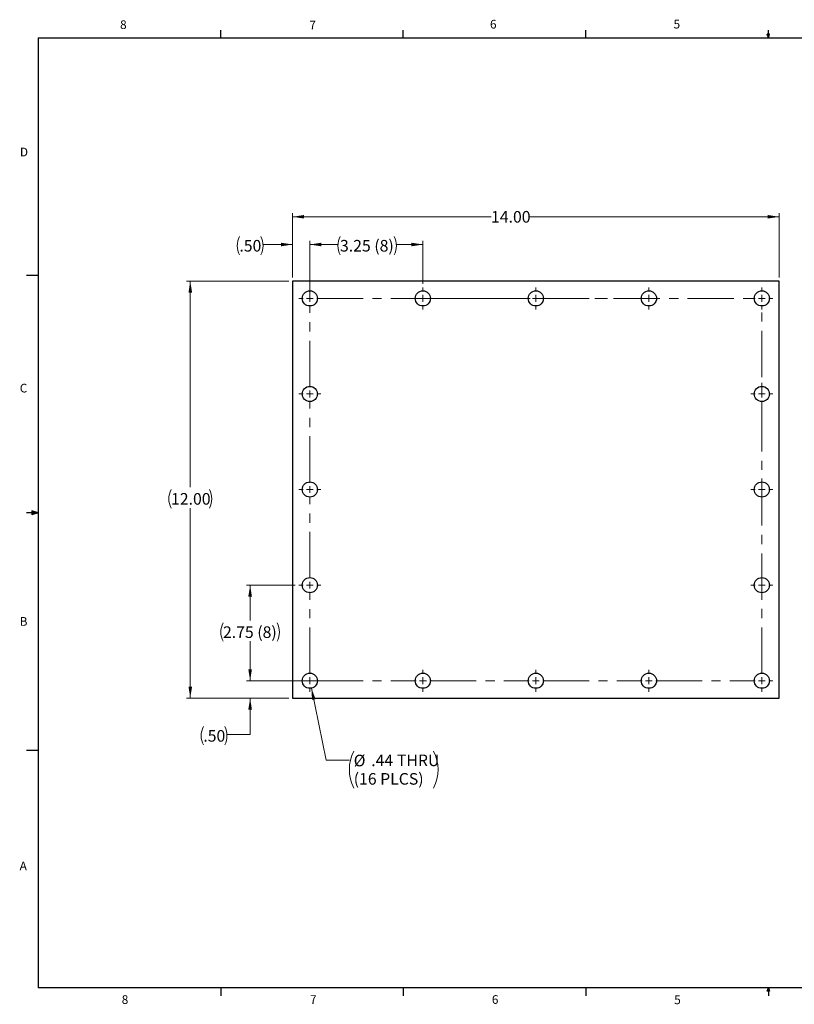
# Model space of a CAD drawing. Units: inches. Extents: x 0.4 to 16.6, y 0.2 to 10.8.
# Drawn here: x 0.4 to 8.8, y 0.2 to 10.8 of the extents above; entities that cross this region are included whole.
import ezdxf

# ---------------------------------------------------------------- set-up
doc = ezdxf.new("R2010")
doc.units = ezdxf.units.IN
doc.header["$MEASUREMENT"] = 0
doc.linetypes.add('CENTERX2', pattern=[0.8, 0.5, -0.1, 0.1, -0.1])
doc.styles.add('SLDTEXTSTYLE0', font='TXT', dxfattribs={"width": 0.75})
doc.dimstyles.new('SLDDIMSTYLE0', dxfattribs={"dimtxt": 0.125, "dimasz": 0.125, "dimexe": 0, "dimexo": 0.0625, "dimgap": 0.03125, "dimtad": 0, "dimtih": 1, "dimtoh": 1, "dimlfac": 2.666667, "dimrnd": 1e-09, "dimzin": 4, "dimdsep": 46, "dimtxsty": 'SLDTEXTSTYLE0', "dimsah": 1, "dimcen": 0.09, "dimadec": 0, "dimazin": 1, "dimtfac": 1, "dimtofl": 0, "dimtmove": 0, "dimatfit": 3, "dimfxl": 1, "dimfrac": 2, "dimtolj": 1, "dimtzin": 12, "dimarcsym": 0})
doc.dimstyles.new('SLDDIMSTYLE1', dxfattribs={"dimtxt": 0.125, "dimasz": 0.125, "dimexe": 0, "dimexo": 0.0625, "dimgap": 0.03125, "dimtad": 0, "dimtih": 1, "dimtoh": 1, "dimlfac": 2.666667, "dimrnd": 1e-09, "dimzin": 4, "dimdsep": 46, "dimtxsty": 'SLDTEXTSTYLE0', "dimsah": 1, "dimcen": 0.09, "dimadec": 0, "dimazin": 1, "dimtfac": 1, "dimtmove": 0, "dimatfit": 0, "dimfxl": 1, "dimfrac": 2, "dimtolj": 1, "dimtzin": 12, "dimarcsym": 0})
doc.dimstyles.new('SLDDIMSTYLE2', dxfattribs={"dimtxt": 0.125, "dimasz": 0.125, "dimexe": 0, "dimexo": 0.0625, "dimgap": 0.03125, "dimtad": 0, "dimtih": 1, "dimtoh": 1, "dimlfac": 2.666667, "dimrnd": 1e-09, "dimzin": 12, "dimdsep": 46, "dimtxsty": 'SLDTEXTSTYLE0', "dimsah": 1, "dimcen": 0.09, "dimadec": 0, "dimazin": 3, "dimtfac": 1, "dimtofl": 0, "dimtmove": 0, "dimatfit": 3, "dimfxl": 1, "dimfrac": 2, "dimtolj": 1, "dimtzin": 12, "dimarcsym": 0})
doc.dimstyles.new('SLDDIMSTYLE3', dxfattribs={"dimtxt": 0.125, "dimasz": 0.125, "dimexe": 0, "dimexo": 0.0625, "dimgap": 0.03125, "dimtad": 0, "dimtih": 1, "dimtoh": 1, "dimlfac": 2.666667, "dimrnd": 1e-09, "dimzin": 12, "dimdsep": 46, "dimtxsty": 'SLDTEXTSTYLE0', "dimblk1": 'NONE', "dimsah": 1, "dimcen": 0, "dimadec": 0, "dimazin": 3, "dimtfac": 1, "dimtmove": 0, "dimatfit": 3, "dimldrblk": 'NONE', "dimfxl": 1, "dimfrac": 2, "dimtolj": 1, "dimtzin": 12, "dimarcsym": 0})

# ---------------------------------------------------------------- blocks, each defined once
blk = doc.blocks.new('_D')
at = {"color": 7, "linetype": 'Continuous', "lineweight": 18}
for p, q in [((3.369, 8.058), (3.369, 8.752)), ((3.369, 8.712), (5.51, 8.712)), ((8.619, 8.712), (5.926, 8.712)), ((8.619, 8.058), (8.619, 8.752))]:
    blk.add_line(p, q, dxfattribs=at)
for points in [[(3.369, 8.712), (3.494, 8.693), (3.494, 8.731)], [(8.619, 8.712), (8.494, 8.731), (8.494, 8.693)]]:
    blk.add_solid(points, dxfattribs=at)
at = {"color": 7, "linetype": 'Continuous', "lineweight": 18, "insert": (5.51, 8.774), "char_height": 0.125, "attachment_point": 1, "style": 'SLDTEXTSTYLE0'}
blk.add_mtext('14.00', dxfattribs=at)
blk = doc.blocks.new('_D_1')
at = {"color": 7, "linetype": 'Continuous', "lineweight": 18}
for p, q in [((3.329, 8.019), (2.227, 8.019)), ((2.266, 8.019), (2.266, 5.793)), ((2.266, 3.519), (2.266, 5.569)), ((3.329, 3.519), (2.227, 3.519))]:
    blk.add_line(p, q, dxfattribs=at)
for centre, start, end in [((2.257, 5.669), 153.4349, 206.5651), ((2.276, 5.669), 333.4349, 26.5651)]:
    blk.add_arc(centre, 0.222, start, end, dxfattribs=at)
for points in [[(2.266, 8.019), (2.247, 7.894), (2.286, 7.894)], [(2.266, 3.519), (2.286, 3.644), (2.247, 3.644)]]:
    blk.add_solid(points, dxfattribs=at)
at = {"color": 7, "linetype": 'Continuous', "lineweight": 18, "insert": (2.059, 5.731), "char_height": 0.125, "attachment_point": 1, "style": 'SLDTEXTSTYLE0'}
blk.add_mtext('12.00', dxfattribs=at)
blk = doc.blocks.new('_D_2')
at = {"color": 7, "linetype": 'Continuous', "lineweight": 18}
for p, q in [((3.369, 8.413), (3.05, 8.413)), ((3.369, 8.058), (3.369, 8.452)), ((3.556, 7.871), (3.556, 8.452)), ((3.556, 8.413), (3.797, 8.413))]:
    blk.add_line(p, q, dxfattribs=at)
for centre, start, end in [((2.995, 8.4), 153.4349, 206.5651), ((2.829, 8.4), 333.4349, 26.5651)]:
    blk.add_arc(centre, 0.222, start, end, dxfattribs=at)
for points in [[(3.369, 8.413), (3.244, 8.432), (3.244, 8.393)], [(3.556, 8.413), (3.681, 8.393), (3.681, 8.432)]]:
    blk.add_solid(points, dxfattribs=at)
at = {"color": 7, "linetype": 'Continuous', "lineweight": 18, "insert": (2.796, 8.462), "char_height": 0.125, "attachment_point": 1, "style": 'SLDTEXTSTYLE0'}
blk.add_mtext('.50', dxfattribs=at)
blk = doc.blocks.new('_D_3')
at = {"color": 7, "linetype": 'Continuous', "lineweight": 18}
for p, q in [((2.912, 3.706), (2.912, 3.947)), ((3.636, 3.706), (2.872, 3.706)), ((3.329, 3.519), (2.872, 3.519)), ((2.912, 3.125), (2.912, 3.519)), ((2.662, 3.125), (2.912, 3.125))]:
    blk.add_line(p, q, dxfattribs=at)
for centre, start, end in [((2.606, 3.113), 153.4349, 206.5651), ((2.44, 3.113), 333.4349, 26.5651)]:
    blk.add_arc(centre, 0.222, start, end, dxfattribs=at)
for points in [[(2.912, 3.706), (2.931, 3.831), (2.892, 3.831)], [(2.912, 3.519), (2.892, 3.394), (2.931, 3.394)]]:
    blk.add_solid(points, dxfattribs=at)
at = {"color": 7, "linetype": 'Continuous', "lineweight": 18, "insert": (2.407, 3.174), "char_height": 0.125, "attachment_point": 1, "style": 'SLDTEXTSTYLE0'}
blk.add_mtext('.50', dxfattribs=at)
blk = doc.blocks.new('_D_4')
at = {"color": 7, "linetype": 'Continuous', "lineweight": 18}
for p, q in [((3.398, 4.738), (2.872, 4.738)), ((2.912, 4.738), (2.912, 4.356)), ((2.912, 3.706), (2.912, 4.132)), ((3.517, 3.706), (2.872, 3.706))]:
    blk.add_line(p, q, dxfattribs=at)
for centre, start, end in [((2.818, 4.231), 153.4349, 206.5651), ((3.005, 4.231), 333.4349, 26.5651)]:
    blk.add_arc(centre, 0.222, start, end, dxfattribs=at)
for points in [[(2.912, 4.738), (2.892, 4.613), (2.931, 4.613)], [(2.912, 3.706), (2.931, 3.831), (2.892, 3.831)]]:
    blk.add_solid(points, dxfattribs=at)
at = {"color": 7, "linetype": 'Continuous', "lineweight": 18, "char_height": 0.125, "attachment_point": 1, "style": 'SLDTEXTSTYLE0'}
for s, insert in [('2.75', (2.619, 4.293)), ('(8)', (2.989, 4.293))]:
    blk.add_mtext(s, dxfattribs=dict(at, insert=insert))
blk = doc.blocks.new('_D_5')
at = {"color": 7, "linetype": 'Continuous', "lineweight": 18}
for p, q in [((3.556, 7.871), (3.556, 8.452)), ((3.556, 8.413), (3.858, 8.413)), ((4.775, 8.413), (4.489, 8.413)), ((4.775, 7.99), (4.775, 8.452))]:
    blk.add_line(p, q, dxfattribs=at)
for centre, start, end in [((4.08, 8.4), 153.4349, 206.5651), ((4.267, 8.4), 333.4349, 26.5651)]:
    blk.add_arc(centre, 0.222, start, end, dxfattribs=at)
for points in [[(3.556, 8.413), (3.681, 8.393), (3.681, 8.432)], [(4.775, 8.413), (4.65, 8.432), (4.65, 8.393)]]:
    blk.add_solid(points, dxfattribs=at)
at = {"color": 7, "linetype": 'Continuous', "lineweight": 18, "char_height": 0.125, "attachment_point": 1, "style": 'SLDTEXTSTYLE0'}
for s, insert in [('3.25', (3.881, 8.462)), ('(8)', (4.251, 8.462))]:
    blk.add_mtext(s, dxfattribs=dict(at, insert=insert))
blk = doc.blocks.new('_D_6')
at = {"color": 7, "linetype": 'Continuous', "lineweight": 18}
for p, q in [((3.573, 3.626), (3.732, 2.849)), ((3.732, 2.849), (3.982, 2.849))]:
    blk.add_line(p, q, dxfattribs=at)
for centre, start, end in [((4.429, 2.748), 153.4349, 206.5651), ((4.491, 2.748), 333.4349, 26.5651)]:
    blk.add_arc(centre, 0.447, start, end, dxfattribs=at)
blk.add_solid([(3.573, 3.626), (3.579, 3.5), (3.617, 3.508)], dxfattribs=at)
at = {"color": 7, "linetype": 'Continuous', "lineweight": 18, "char_height": 0.125, "attachment_point": 1, "style": 'SLDTEXTSTYLE0'}
for s, insert in [('%%c', (4.029, 2.908)), ('.44', (4.218, 2.91)), ('THRU', (4.495, 2.91)), ('(16 PLCS)', (4.029, 2.71))]:
    blk.add_mtext(s, dxfattribs=dict(at, insert=insert))
blk = doc.blocks.new('_NONE')
blk = doc.blocks.new('SW_CENTERMARKSYMBOL_0')
at = {"color": 0, "linetype": 'Continuous', "lineweight": 0}
for p, q in [((0, 1.105), (0, 1.15)), ((0, 1.031), (0, 1.068)), ((-0.074, 1.031), (-0.119, 1.031)), ((0, 1.031), (-0.037, 1.031)), ((0, 1.031), (0, 0.994)), ((0, 1.031), (0.037, 1.031)), ((0.074, 1.031), (0.119, 1.031)), ((-0.074, 0), (-0.119, 0)), ((0, 0), (-0.037, 0)), ((0, 0), (0, 0.037)), ((0, 0), (0, -0.037)), ((0, 0), (0.037, 0)), ((0.074, 0), (0.119, 0)), ((-0.074, -1.031), (-0.119, -1.031)), ((0, -1.031), (-0.037, -1.031)), ((0, -1.031), (0, -0.994)), ((0, -1.031), (0, -1.068)), ((0, -1.031), (0.037, -1.031)), ((0.074, -1.031), (0.119, -1.031)), ((-0.074, -2.062), (-0.119, -2.062)), ((0, -2.062), (-0.037, -2.062)), ((0, -2.062), (0, -2.026)), ((0, -2.062), (0, -2.099)), ((0, -2.062), (0.037, -2.062)), ((0.074, -2.062), (0.119, -2.062)), ((0, -3.094), (0, -3.057)), ((-0.074, -3.094), (-0.119, -3.094)), ((0, -3.094), (-0.037, -3.094)), ((0, -3.094), (0, -3.131)), ((0, -3.094), (0.037, -3.094)), ((0, -3.168), (0, -3.213)), ((0.074, -3.094), (0.119, -3.094))]:
    blk.add_line(p, q, dxfattribs=at)
at = {"color": 0, "linetype": 'CENTERX2', "lineweight": 0}
for p, q in [((0, 0.074), (0, 0.957)), ((0, -0.957), (0, -0.074)), ((0, -1.989), (0, -1.105)), ((0, -3.02), (0, -2.136))]:
    blk.add_line(p, q, dxfattribs=at)
blk = doc.blocks.new('SW_CENTERMARKSYMBOL_1')
at = {"color": 0, "linetype": 'Continuous', "lineweight": 0}
for p, q in [((0, 0.074), (0, 0.119)), ((-0.074, 0), (-0.119, 0)), ((0, 0), (-0.037, 0)), ((0, 0), (0, 0.037)), ((0, 0), (0, -0.037)), ((0, 0), (0.037, 0)), ((0.074, 0), (0.119, 0)), ((0, -0.074), (0, -0.119))]:
    blk.add_line(p, q, dxfattribs=at)
blk = doc.blocks.new('SW_CENTERMARKSYMBOL_2')
at = {"color": 0, "linetype": 'Continuous', "lineweight": 0}
for p, q in [((0, 0.074), (0, 0.119)), ((-0.074, 0), (-0.119, 0)), ((0, 0), (-0.037, 0)), ((0, 0), (0, 0.037)), ((0, 0), (0, -0.037)), ((0, 0), (0.037, 0)), ((0.074, 0), (0.119, 0)), ((0, -0.074), (0, -0.119))]:
    blk.add_line(p, q, dxfattribs=at)
blk = doc.blocks.new('SW_CENTERMARKSYMBOL_3')
at = {"color": 0, "linetype": 'Continuous', "lineweight": 0}
for p, q in [((0, 0.074), (0, 0.119)), ((-0.074, 0), (-0.119, 0)), ((0, 0), (-0.037, 0)), ((0, 0), (0, 0.037)), ((0, 0), (0, -0.037)), ((0, 0), (0.037, 0)), ((0.074, 0), (0.119, 0)), ((0, -0.074), (0, -0.119))]:
    blk.add_line(p, q, dxfattribs=at)
blk = doc.blocks.new('SW_CENTERMARKSYMBOL_4')
at = {"color": 0, "linetype": 'Continuous', "lineweight": 0}
for p, q in [((0, 0.074), (0, 0.119)), ((-0.074, 0), (-0.119, 0)), ((0, 0), (-0.037, 0)), ((0, 0), (0, 0.037)), ((0, 0), (0, -0.037)), ((0, 0), (0.037, 0)), ((0.074, 0), (0.119, 0)), ((0, -0.074), (0, -0.119))]:
    blk.add_line(p, q, dxfattribs=at)
blk = doc.blocks.new('SW_CENTERMARKSYMBOL_5')
at = {"color": 0, "linetype": 'Continuous', "lineweight": 0}
for p, q in [((0, 0.074), (0, 0.119)), ((-0.074, 0), (-0.119, 0)), ((0, 0), (-0.037, 0)), ((0, 0), (0, 0.037)), ((0, 0), (0, -0.037)), ((0, 0), (0.037, 0)), ((0.074, 0), (0.119, 0)), ((0, -0.074), (0, -0.119))]:
    blk.add_line(p, q, dxfattribs=at)
blk = doc.blocks.new('SW_CENTERMARKSYMBOL_6')
at = {"color": 0, "linetype": 'Continuous', "lineweight": 0}
for p, q in [((-1.219, 0.074), (-1.219, 0.119)), ((0, 0.074), (0, 0.119)), ((1.219, 0.074), (1.219, 0.119)), ((-1.293, 0), (-1.338, 0)), ((-1.219, 0), (-1.256, 0)), ((-1.219, 0), (-1.219, 0.037)), ((-1.219, 0), (-1.219, -0.037)), ((-1.219, 0), (-1.182, 0)), ((0, 0), (-0.037, 0)), ((0, 0), (0, 0.037)), ((0, 0), (0, -0.037)), ((0, 0), (0.037, 0)), ((1.219, 0), (1.182, 0)), ((1.219, 0), (1.219, 0.037)), ((1.219, 0), (1.219, -0.037)), ((1.219, 0), (1.256, 0)), ((1.293, 0), (1.338, 0)), ((-1.219, -0.074), (-1.219, -0.119)), ((0, -0.074), (0, -0.119)), ((1.219, -0.074), (1.219, -0.119))]:
    blk.add_line(p, q, dxfattribs=at)
at = {"color": 0, "linetype": 'CENTERX2', "lineweight": 0}
for p, q in [((-1.145, 0), (-0.074, 0)), ((0.074, 0), (1.145, 0))]:
    blk.add_line(p, q, dxfattribs=at)
blk = doc.blocks.new('SW_CENTERMARKSYMBOL_7')
at = {"color": 0, "linetype": 'Continuous', "lineweight": 0}
for p, q in [((0, 0.074), (0, 0.119)), ((4.875, 0.074), (4.875, 0.119)), ((-0.074, 0), (-0.119, 0)), ((0, 0), (-0.037, 0)), ((0, 0), (0, 0.037)), ((0, 0), (0, -0.037)), ((0, 0), (0.037, 0)), ((4.875, 0), (4.838, 0)), ((4.875, 0), (4.875, 0.037)), ((4.875, 0), (4.875, -0.037)), ((4.875, 0), (4.912, 0)), ((4.949, 0), (4.994, 0)), ((0, -0.074), (0, -0.119)), ((4.875, -0.074), (4.875, -0.119))]:
    blk.add_line(p, q, dxfattribs=at)
at = {"color": 0, "linetype": 'CENTERX2', "lineweight": 0}
blk.add_line((0.074, 0), (4.801, 0), dxfattribs=at)
blk = doc.blocks.new('SW_CENTERMARKSYMBOL_8')
at = {"color": 0, "linetype": 'Continuous', "lineweight": 0}
for p, q in [((0, 0.074), (0, 0.119)), ((1.219, 0.074), (1.219, 0.119)), ((2.438, 0.074), (2.438, 0.119)), ((3.656, 0.074), (3.656, 0.119)), ((4.875, 0.074), (4.875, 0.119)), ((-0.074, 0), (-0.119, 0)), ((0, 0), (-0.037, 0)), ((0, 0), (0, 0.037)), ((0, 0), (0, -0.037)), ((0, 0), (0.037, 0)), ((1.219, 0), (1.182, 0)), ((1.219, 0), (1.219, 0.037)), ((1.219, 0), (1.219, -0.037)), ((1.219, 0), (1.256, 0)), ((2.438, 0), (2.401, 0)), ((2.438, 0), (2.438, 0.037)), ((2.438, 0), (2.438, -0.037)), ((2.438, 0), (2.474, 0)), ((3.656, 0), (3.619, 0)), ((3.656, 0), (3.656, 0.037)), ((3.656, 0), (3.656, -0.037)), ((3.656, 0), (3.693, 0)), ((4.875, 0), (4.838, 0)), ((4.875, 0), (4.875, 0.037)), ((4.875, 0), (4.875, -0.037)), ((4.875, 0), (4.912, 0)), ((4.949, 0), (4.994, 0)), ((0, -0.074), (0, -0.119)), ((1.219, -0.074), (1.219, -0.119)), ((2.438, -0.074), (2.438, -0.119)), ((3.656, -0.074), (3.656, -0.119)), ((4.875, -0.074), (4.875, -0.119))]:
    blk.add_line(p, q, dxfattribs=at)
at = {"color": 0, "linetype": 'CENTERX2', "lineweight": 0}
for p, q in [((0.074, 0), (1.145, 0)), ((1.293, 0), (2.364, 0)), ((2.511, 0), (3.582, 0)), ((3.73, 0), (4.801, 0))]:
    blk.add_line(p, q, dxfattribs=at)
blk = doc.blocks.new('SW_CENTERMARKSYMBOL_9')
at = {"color": 0, "linetype": 'Continuous', "lineweight": 0}
for p, q in [((0, 0.074), (0, 0.119)), ((-0.074, 0), (-0.119, 0)), ((0, 0), (-0.037, 0)), ((0, 0), (0, 0.037)), ((0, 0), (0, -0.037)), ((0, 0), (0.037, 0)), ((0.074, 0), (0.119, 0)), ((-0.074, -4.125), (-0.119, -4.125)), ((0, -4.125), (-0.037, -4.125)), ((0, -4.125), (0, -4.088)), ((0, -4.125), (0, -4.162)), ((0, -4.125), (0.037, -4.125)), ((0.074, -4.125), (0.119, -4.125)), ((0, -4.199), (0, -4.244))]:
    blk.add_line(p, q, dxfattribs=at)
at = {"color": 0, "linetype": 'CENTERX2', "lineweight": 0}
blk.add_line((0, -4.051), (0, -0.074), dxfattribs=at)

msp = doc.modelspace()

# ---------------------------------------------------------------- linework, layer by layer
at = {"color": 7, "linetype": 'Continuous', "lineweight": 25}
for p, q in [((0.6263, 10.6421), (16.3763, 10.6421)), ((0.6263, 10.6421), (0.6263, 0.3921)), ((2.5948, 10.6421), (2.5948, 10.7269)), ((4.5635, 10.6421), (4.5635, 10.7269)), ((6.5323, 10.6421), (6.5323, 10.7269)), ((8.501, 10.6421), (8.4878, 10.684)), ((8.5136, 10.684), (8.4878, 10.684)), ((8.494, 10.684), (8.501, 10.6421)), ((8.501, 10.6421), (8.501, 10.7269)), ((8.501, 10.6421), (8.5136, 10.684)), ((8.5059, 10.684), (8.501, 10.6421)), ((0.6263, 8.0796), (0.5013, 8.0796)), ((8.6187, 8.0189), (3.3687, 8.0189)), ((3.3687, 8.0189), (3.3687, 3.5189)), ((8.6187, 3.5189), (8.6187, 8.0189)), ((0.5591, 5.5411), (0.5591, 5.4945)), ((0.6263, 5.5171), (0.5591, 5.5411)), ((0.6263, 5.5171), (0.5591, 5.5261)), ((0.6263, 5.5171), (0.5013, 5.5171)), ((0.6263, 5.5171), (0.5591, 5.5068)), ((0.6263, 5.5171), (0.5591, 5.4945)), ((3.3687, 3.5189), (8.6187, 3.5189)), ((0.6263, 2.9546), (0.5013, 2.9546)), ((16.3763, 0.3921), (0.6263, 0.3921)), ((2.5948, 0.3921), (2.5948, 0.3073)), ((4.5635, 0.3921), (4.5635, 0.3073)), ((6.5323, 0.3921), (6.5323, 0.3073)), ((8.4878, 0.3575), (8.501, 0.3921)), ((8.5136, 0.3575), (8.4878, 0.3575)), ((8.501, 0.3921), (8.501, 0.3073)), ((8.501, 0.3921), (8.5136, 0.3575))]:
    msp.add_line(p, q, dxfattribs=at)
for centre in [(3.5562, 7.8314), (4.775, 7.8314), (5.9937, 7.8314), (7.2125, 7.8314), (8.4312, 7.8314), (3.5562, 6.8002), (8.4312, 6.8002), (3.5562, 5.7689), (8.4312, 5.7689), (3.5562, 4.7377), (8.4312, 4.7377), (3.5562, 3.7064), (4.775, 3.7064), (5.9937, 3.7064), (7.2125, 3.7064), (8.4312, 3.7064)]:
    msp.add_circle(centre, 0.0819, dxfattribs=at)

# ---------------------------------------------------------------- block references
at = {"color": 7, "linetype": 'Continuous', "lineweight": 0}
for name, p in [('SW_CENTERMARKSYMBOL_0', (3.5562, 6.8002)), ('SW_CENTERMARKSYMBOL_7', (3.5562, 7.8314)), ('SW_CENTERMARKSYMBOL_6', (5.9937, 7.8314)), ('SW_CENTERMARKSYMBOL_1', (8.4312, 7.8314)), ('SW_CENTERMARKSYMBOL_9', (8.4312, 7.8314)), ('SW_CENTERMARKSYMBOL_2', (8.4312, 6.8002)), ('SW_CENTERMARKSYMBOL_3', (8.4312, 5.7689)), ('SW_CENTERMARKSYMBOL_4', (8.4312, 4.7377)), ('SW_CENTERMARKSYMBOL_8', (3.5562, 3.7064)), ('SW_CENTERMARKSYMBOL_5', (8.4312, 3.7064))]:
    msp.add_blockref(name, p, dxfattribs=at)

# ---------------------------------------------------------------- texts
at = {"color": 7, "linetype": 'Continuous', "lineweight": 0, "char_height": 0.0938, "attachment_point": 1, "style": 'SLDTEXTSTYLE0'}
for s, insert in [('6', (5.4987, 10.8367)), ('5', (7.4787, 10.8373)), ('8', (1.5091, 10.8315)), ('7', (3.551, 10.8287)), ('D', (0.4286, 9.4575)), ('C', (0.4273, 6.9103)), ('B', (0.4264, 4.3932)), ('A', (0.426, 1.7559)), ('8', (1.5268, 0.313)), ('7', (3.5574, 0.3133)), ('6', (5.5188, 0.3137)), ('5', (7.4851, 0.3106))]:
    msp.add_mtext(s, dxfattribs=dict(at, insert=insert))

# ---------------------------------------------------------------- dimensions: what is measured, and where the dimension line sits
at = {"color": 7, "linetype": 'Continuous', "lineweight": 18}
dim = msp.add_linear_dim(base=(3.3687, 8.7122), p1=(8.6187, 8.0189), p2=(3.3687, 8.0189), dimstyle='SLDDIMSTYLE0', dxfattribs=at)
dim.commit()
dim.dimension.update_dxf_attribs({"geometry": '_D', "text_midpoint": (5.7177, 8.7122), "dimtype": 160})
for base, p1, p2, text, dimstyle, picture, middle in [((3.5562, 8.4126), (3.3687, 8.0189), (3.5562, 7.8314), '(<>)', 'SLDDIMSTYLE1', '_D_2', (2.9116, 8.4126)), ((4.775, 8.4126), (3.5562, 7.8314), (4.775, 7.9503), '(<> (8))', 'SLDDIMSTYLE2', '_D_5', (4.1735, 8.4126))]:
    dim = msp.add_linear_dim(base=base, p1=p1, p2=p2, text=text, dimstyle=dimstyle, dxfattribs=at)
    dim.commit()
    dim.dimension.update_dxf_attribs({"geometry": picture, "text_midpoint": middle, "dimtype": 160})
for base, p1, p2, text, dimstyle, picture, middle in [((2.2664, 3.5189), (3.3687, 8.0189), (3.3687, 3.5189), '(<>)', 'SLDDIMSTYLE0', '_D_1', (2.2664, 5.6814)), ((2.9116, 4.7377), (3.5562, 3.7064), (3.4374, 4.7377), '(<> (8))', 'SLDDIMSTYLE2', '_D_4', (2.9116, 4.2438)), ((2.9116, 3.7064), (3.3687, 3.5189), (3.6751, 3.7064), '(<>)', 'SLDDIMSTYLE1', '_D_3', (2.9116, 3.1252))]:
    dim = msp.add_linear_dim(base=base, p1=p1, p2=p2, angle=90, text=text, dimstyle=dimstyle, dxfattribs=at)
    dim.commit()
    dim.dimension.update_dxf_attribs({"geometry": picture, "text_midpoint": middle, "dimtype": 160})
dim = msp.add_diameter_dim_2p(p1=(3.5398, 3.7867), p2=(3.5727, 3.6262), text='(<> THRU\\P(16 PLCS))', dimstyle='SLDDIMSTYLE3', dxfattribs=at)
dim.commit()
dim.dimension.update_dxf_attribs({"geometry": '_D_6', "text_midpoint": (4.4596, 2.8744), "dimtype": 163})

doc.saveas('drawing.dxf')
